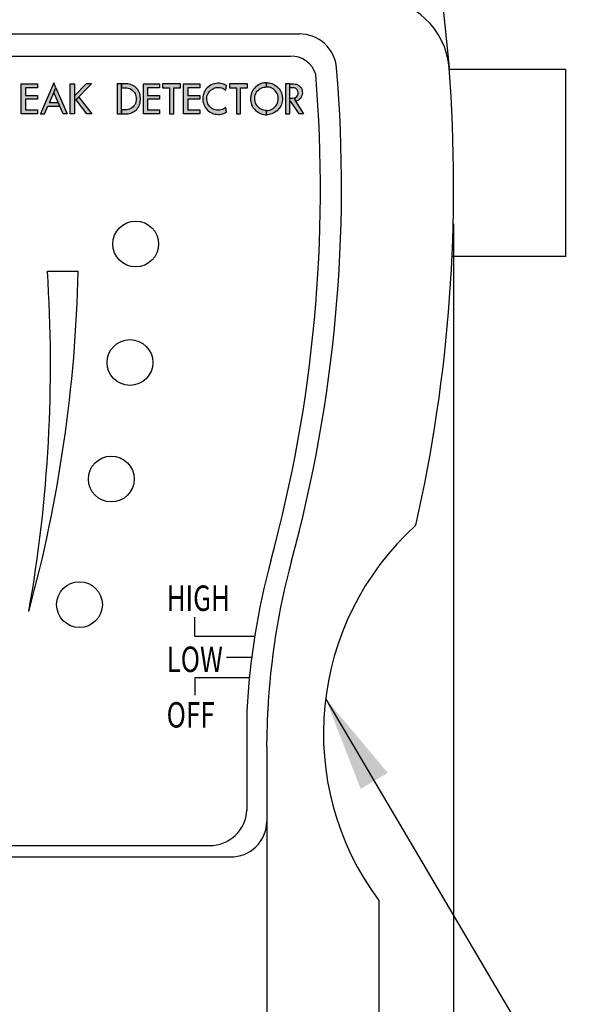
# Model space of a CAD drawing. Extents: x 0 to 20.5, y -0.2 to 15.9.
# Drawn here: x 10.9 to 12.8, y 9.2 to 12.5 of the extents above; entities that cross this region are included whole.
import ezdxf

# ---------------------------------------------------------------- set-up
doc = ezdxf.new("R2010")
doc.units = 0
doc.header["$LTSCALE"] = 0.25
doc.header["$MEASUREMENT"] = 0
for name, color, linetype in [('DIMENS', 2, 'CONTINUOUS'), ('PART', 3, 'CONTINUOUS'), ('PMSBLACKCOM', 90, 'CONTINUOUS')]:
    doc.layers.add(name, color=color, linetype=linetype)
doc.styles.add('ROMANS', font='romans.shx', dxfattribs={"width": 0.75, "height": 0.2})
doc.dimstyles.get("Standard").update_dxf_attribs({"dimtxt": 0.1, "dimasz": 0.16, "dimexe": 0.063, "dimexo": 0.063, "dimgap": 0.09, "dimtad": 0, "dimtih": 1, "dimtoh": 1, "dimdec": 3, "dimzin": 4, "dimdsep": 46, "dimtxsty": 'ROMANS', "dimcen": 0.09, "dimadec": 0, "dimazin": 0, "dimtfac": 1, "dimtdec": 3, "dimtofl": 0, "dimtmove": 2, "dimatfit": 3, "dimfxl": 0, "dimtolj": 1, "dimtzin": 4, "dimarcsym": 0})

# ---------------------------------------------------------------- blocks, each defined once
blk = doc.blocks.new('*D5')
at = {"layer": 'DIMENS', "color": 0, "lineweight": -2}
for p, q in [((9.1096, 11.7953), (9.1096, 4.0589)), ((12.3596, 11.7953), (12.3596, 4.0589)), ((9.4296, 4.1849), (10.1653, 4.1849)), ((12.0396, 4.1849), (11.3039, 4.1849))]:
    blk.add_line(p, q, dxfattribs=at)
at = {"layer": 'DIMENS', "color": 0}
for points in [[(9.4296, 4.2382), (9.4296, 4.1316), (9.1096, 4.1849)], [(12.0396, 4.2382), (12.0396, 4.1316), (12.3596, 4.1849)]]:
    blk.add_solid(points, dxfattribs=at)
at = {"layer": 'DIMENS', "color": 0, "insert": (10.7346, 4.1849), "char_height": 0.2, "attachment_point": 5, "style": 'ROMANS'}
blk.add_mtext('\\A1;3-1/4\\P[82.55]', dxfattribs=at)

msp = doc.modelspace()

# ---------------------------------------------------------------- hatches: boundary and pattern name
at = {"layer": 'PMSBLACKCOM'}
for points in [[(10.9129, 12.2643), (10.9672, 12.2643), (10.9672, 12.2514), (10.9272, 12.2514), (10.9272, 12.2257), (10.9672, 12.2257), (10.9672, 12.2128), (10.9272, 12.2128), (10.9272, 12.1771), (10.9672, 12.1771), (10.9672, 12.1643), (10.9129, 12.1643)], [(11.3216, 12.2643), (11.3759, 12.2643), (11.3759, 12.2514), (11.3359, 12.2514), (11.3359, 12.2257), (11.3759, 12.2257), (11.3759, 12.2128), (11.3359, 12.2128), (11.3359, 12.1771), (11.3759, 12.1771), (11.3759, 12.1643), (11.3216, 12.1643)], [(11.3859, 12.2643), (11.3859, 12.2514), (11.4088, 12.2514), (11.4088, 12.1643), (11.4231, 12.1643), (11.4231, 12.2514), (11.4459, 12.2514), (11.4459, 12.2643)], [(11.4559, 12.2643), (11.5102, 12.2643), (11.5102, 12.2514), (11.4702, 12.2514), (11.4702, 12.2257), (11.5102, 12.2257), (11.5102, 12.2128), (11.4702, 12.2128), (11.4702, 12.1771), (11.5102, 12.1771), (11.5102, 12.1643), (11.4559, 12.1643)], [(11.5999, 12.2585), (11.5954, 12.261), (11.5907, 12.2631), (11.5858, 12.2647), (11.5803, 12.2658), (11.5753, 12.2663), (11.5702, 12.2663), (11.5646, 12.2659), (11.5592, 12.2647), (11.5537, 12.263), (11.5486, 12.2607), (11.5439, 12.258), (11.5391, 12.2545), (11.5349, 12.2506), (11.5311, 12.2462), (11.5282, 12.242), (11.5255, 12.2372), (11.5234, 12.2322), (11.5218, 12.227), (11.5207, 12.2214), (11.5202, 12.2156), (11.5204, 12.21), (11.5211, 12.205), (11.5223, 12.1996), (11.5238, 12.1953), (11.5259, 12.1904), (11.5285, 12.186), (11.5315, 12.1818), (11.5351, 12.1777), (11.5389, 12.1743), (11.5431, 12.1711), (11.5472, 12.1686), (11.5517, 12.1664), (11.5567, 12.1645), (11.5616, 12.1633), (11.5666, 12.1625), (11.5717, 12.1621), (11.5766, 12.1623), (11.5818, 12.163), (11.5867, 12.1642), (11.5911, 12.1656), (11.5956, 12.1676), (11.5999, 12.17), (11.5979, 12.1856), (11.5941, 12.1826), (11.5903, 12.1803), (11.5859, 12.1783), (11.5813, 12.177), (11.5765, 12.176), (11.572, 12.1758), (11.5668, 12.1762), (11.5621, 12.1772), (11.5578, 12.1787), (11.5534, 12.1808), (11.5494, 12.1835), (11.5459, 12.1865), (11.5427, 12.1899), (11.5399, 12.1937), (11.5376, 12.1979), (11.5359, 12.202), (11.5348, 12.2065), (11.5341, 12.2111), (11.534, 12.2158), (11.5344, 12.2204), (11.5355, 12.225), (11.5371, 12.2295), (11.5394, 12.2341), (11.5421, 12.238), (11.5452, 12.2414), (11.5485, 12.2444), (11.5524, 12.2471), (11.5561, 12.2491), (11.56, 12.2507), (11.5644, 12.2519), (11.5691, 12.2526), (11.5737, 12.2527), (11.5784, 12.2522), (11.5831, 12.2512), (11.5874, 12.2496), (11.5909, 12.2479), (11.5944, 12.2457), (11.5979, 12.2429)], [(11.6099, 12.2643), (11.6099, 12.2514), (11.6328, 12.2514), (11.6328, 12.1643), (11.6471, 12.1643), (11.6471, 12.2514), (11.6699, 12.2514), (11.6699, 12.2643)]]:
    msp.add_hatch(color=7, dxfattribs=at).paths.add_polyline_path(points)
h = msp.add_hatch(color=7, dxfattribs=at)
h.paths.add_polyline_path([(11.0531, 12.1643), (11.0222, 12.2354), (11.0292, 12.2516), (11.0671, 12.1643)])
h.paths.add_polyline_path([(10.9772, 12.1643), (10.9912, 12.1643), (11.0024, 12.19), (11.0419, 12.19), (11.0372, 12.2008), (11.0071, 12.2008), (11.0292, 12.2516), (11.0222, 12.2677)])
h = msp.add_hatch(color=7, dxfattribs=at)
h.paths.add_polyline_path([(11.133, 12.1643), (11.0964, 12.2111), (11.1055, 12.2203), (11.1493, 12.1643)])
h.paths.add_polyline_path([(11.0914, 12.206), (11.1485, 12.2643), (11.1305, 12.2643), (11.0914, 12.2244)])
h.paths.add_polyline_path([(11.0771, 12.2643), (11.0914, 12.2643), (11.0914, 12.1643), (11.0771, 12.1643)])
h = msp.add_hatch(color=7, dxfattribs=at)
h.paths.add_polyline_path([(11.2343, 12.1643), (11.2486, 12.1643), (11.2486, 12.2643), (11.2343, 12.2643)])
h.paths.add_polyline_path([(11.2486, 12.1643), (11.2658, 12.1643), (11.2704, 12.1645), (11.2752, 12.1653), (11.2798, 12.1665), (11.2845, 12.1683), (11.2886, 12.1703), (11.2923, 12.1727), (11.296, 12.1757), (11.2994, 12.179), (11.3024, 12.1826), (11.305, 12.1866), (11.3072, 12.1907), (11.309, 12.1954), (11.3104, 12.2001), (11.3112, 12.205), (11.3116, 12.2107), (11.3116, 12.2164), (11.3113, 12.222), (11.3107, 12.2269), (11.3096, 12.2317), (11.3078, 12.2366), (11.3058, 12.2407), (11.3031, 12.245), (11.3001, 12.2488), (11.2967, 12.2523), (11.2927, 12.2556), (11.2885, 12.2582), (11.2838, 12.2605), (11.2788, 12.2624), (11.2745, 12.2635), (11.2702, 12.2641), (11.2658, 12.2643), (11.2486, 12.2643), (11.2486, 12.2514), (11.262, 12.2514), (11.2663, 12.2511), (11.2709, 12.2503), (11.2749, 12.2491), (11.2787, 12.2474), (11.2827, 12.2449), (11.2858, 12.2424), (11.2888, 12.2393), (11.2915, 12.2359), (11.2937, 12.2322), (11.2956, 12.2281), (11.2969, 12.2235), (11.2976, 12.2184), (11.2979, 12.2134), (11.2975, 12.2084), (11.2966, 12.2037), (11.295, 12.1991), (11.2928, 12.1946), (11.2901, 12.1907), (11.287, 12.1873), (11.2835, 12.1842), (11.2793, 12.1815), (11.2748, 12.1795), (11.2708, 12.1782), (11.2668, 12.1774), (11.262, 12.1771), (11.2486, 12.1771)])
h = msp.add_hatch(color=7, dxfattribs=at)
h.paths.add_polyline_path([(11.7335, 12.2682), (11.7378, 12.2681), (11.7422, 12.2675), (11.7469, 12.2665), (11.7514, 12.2652), (11.7558, 12.2634), (11.7605, 12.2609), (11.7649, 12.258), (11.7686, 12.2551), (11.7724, 12.2515), (11.7758, 12.2474), (11.7788, 12.2432), (11.7813, 12.2388), (11.7833, 12.2342), (11.7849, 12.2295), (11.7862, 12.2242), (11.7868, 12.2192), (11.787, 12.2144), (11.7867, 12.2095), (11.7859, 12.2041), (11.7848, 12.1995), (11.7832, 12.1948), (11.7811, 12.1901), (11.7785, 12.1857), (11.7759, 12.182), (11.7727, 12.1783), (11.7691, 12.1746), (11.7651, 12.1715), (11.7606, 12.1684), (11.756, 12.166), (11.7516, 12.1643), (11.7471, 12.1628), (11.7425, 12.1619), (11.7376, 12.1612), (11.7335, 12.1611), (11.7335, 12.1753), (11.7379, 12.1756), (11.7422, 12.1763), (11.7468, 12.1777), (11.7514, 12.1797), (11.7555, 12.1822), (11.7592, 12.185), (11.7624, 12.1882), (11.7655, 12.192), (11.7679, 12.1958), (11.7701, 12.2003), (11.7717, 12.2056), (11.7725, 12.2111), (11.7727, 12.2161), (11.7721, 12.2215), (11.771, 12.2265), (11.7689, 12.2317), (11.7663, 12.2362), (11.7631, 12.2405), (11.7594, 12.244), (11.7555, 12.2472), (11.7512, 12.2498), (11.7467, 12.2517), (11.7422, 12.253), (11.7374, 12.2538), (11.7335, 12.2539)])
h.paths.add_polyline_path([(11.7335, 12.2682), (11.7291, 12.2681), (11.7248, 12.2675), (11.72, 12.2665), (11.7155, 12.2652), (11.7111, 12.2634), (11.7065, 12.2609), (11.7021, 12.258), (11.6983, 12.2551), (11.6945, 12.2515), (11.6911, 12.2474), (11.6881, 12.2432), (11.6856, 12.2388), (11.6836, 12.2342), (11.682, 12.2295), (11.6808, 12.2242), (11.6801, 12.2192), (11.6799, 12.2144), (11.6802, 12.2095), (11.681, 12.2041), (11.6821, 12.1995), (11.6838, 12.1948), (11.6858, 12.1901), (11.6884, 12.1857), (11.691, 12.182), (11.6942, 12.1783), (11.6978, 12.1746), (11.7018, 12.1715), (11.7064, 12.1684), (11.7109, 12.166), (11.7153, 12.1643), (11.7198, 12.1628), (11.7244, 12.1619), (11.7293, 12.1612), (11.7335, 12.1611), (11.7335, 12.1753), (11.729, 12.1756), (11.7248, 12.1763), (11.7202, 12.1777), (11.7155, 12.1797), (11.7114, 12.1822), (11.7077, 12.185), (11.7046, 12.1882), (11.7014, 12.192), (11.699, 12.1958), (11.6968, 12.2003), (11.6952, 12.2056), (11.6944, 12.2111), (11.6942, 12.2161), (11.6948, 12.2215), (11.696, 12.2265), (11.6981, 12.2317), (11.7006, 12.2362), (11.7038, 12.2405), (11.7075, 12.244), (11.7114, 12.2472), (11.7158, 12.2498), (11.7202, 12.2517), (11.7248, 12.253), (11.7295, 12.2538), (11.7335, 12.2539)])
h = msp.add_hatch(color=7, dxfattribs=at)
h.paths.add_polyline_path([(11.8424, 12.1643), (11.8153, 12.2054), (11.8113, 12.2054), (11.8113, 12.2168), (11.8222, 12.2168), (11.8267, 12.2174), (11.8306, 12.206), (11.8577, 12.1643)])
h.paths.add_polyline_path([(11.8113, 12.2643), (11.825, 12.2643), (11.8299, 12.2638), (11.834, 12.2628), (11.8382, 12.2611), (11.8422, 12.2586), (11.8454, 12.2558), (11.8483, 12.2523), (11.8507, 12.2484), (11.8524, 12.244), (11.8534, 12.239), (11.8536, 12.2341), (11.8532, 12.229), (11.8519, 12.2242), (11.8497, 12.2196), (11.8468, 12.2154), (11.8433, 12.212), (11.8393, 12.2092), (11.8352, 12.2073), (11.8306, 12.206), (11.8267, 12.2174), (11.8308, 12.2192), (11.8347, 12.2223), (11.8375, 12.2258), (11.839, 12.2301), (11.8394, 12.2347), (11.8388, 12.2391), (11.837, 12.2431), (11.8341, 12.2468), (11.8306, 12.2494), (11.8266, 12.251), (11.8222, 12.2514), (11.8113, 12.2514)])
h.paths.add_polyline_path([(11.797, 12.1643), (11.8113, 12.1643), (11.8113, 12.2643), (11.797, 12.2643)])

# ---------------------------------------------------------------- linework, layer by layer
at = {"layer": 'PART', "color": 7}
for p, q in [((12.324, 12.5266), (12.3443, 12.3181)), ((9.6255, 12.4317), (11.8436, 12.4317)), ((9.6442, 12.3573), (11.8139, 12.3573)), ((11.0005, 11.6369), (11.1037, 11.6369)), ((11.4937, 10.4142), (11.4937, 10.4796)), ((11.6937, 10.4142), (11.4937, 10.4142)), ((11.6838, 10.3447), (11.5993, 10.3447)), ((11.6762, 10.2764), (11.4937, 10.2764)), ((11.4937, 10.2764), (11.4937, 10.2186)), ((11.6679, 10.1648), (11.6679, 9.8332)), ((11.7346, 10.0461), (11.7375, 10.1648)), ((11.7346, 10.0461), (11.7346, 7.1154)), ((9.9236, 9.7145), (11.5431, 9.7145)), ((9.8565, 9.677), (11.6127, 9.677)), ((12.1096, 9.5308), (12.1096, 7.1739))]:
    msp.add_line(p, q, dxfattribs=at)
for points in [[(12.7346, 12.3119), (12.3448, 12.3119)], [(12.6721, 12.3119), (12.6721, 12.3119)], [(12.7346, 11.6869), (12.7346, 12.3119)], [(12.7346, 11.6869), (12.3542, 11.6869)], [(12.6721, 11.6869), (12.6721, 11.6869)]]:
    msp.add_lwpolyline(points, dxfattribs=at)
msp.add_lwpolyline([(12.2333, 10.7867, 0.386553), (12.1096, 9.5308)], format="xyb", dxfattribs=at)
for centre in [(11.2962, 11.7283), (11.2767, 11.3316), (11.2143, 10.9415), (11.1079, 10.5213)]:
    msp.add_circle(centre, 0.0766, dxfattribs=at)
for centre, radius, start, end in [((12.095, 12.2989), 0.25, 4.4116, 90), ((11.8436, 12.3067), 0.125, 4.7452, 90), ((11.8155, 12.2704), 0.0869, 17.0569, 91.055), ((7.1887, 11.9111), 4.7255, 344.7518, 4.6716), ((7.2012, 11.9213), 4.7834, 344.813, 4.7452), ((7.2012, 11.9213), 5.1584, 347.2938, 4.4116), ((6.3793, 11.741), 4.7255, 344.7518, 358.7383), ((6.2854, 11.3226), 4.7255, 349.9523, 3.8138), ((14.04, 10.0461), 2.375, 164.813, 177.134), ((14.1096, 10.0461), 2.375, 164.813, 177.134), ((11.5431, 9.8395), 0.125, 270, 357.134), ((11.6148, 9.7967), 0.1198, 268.9999, 359.5129)]:
    msp.add_arc(centre, radius, start, end, dxfattribs=at)
at = {"layer": 'PMSBLACKCOM', "color": 7}
for points in [[(10.9129, 12.2643), (10.9672, 12.2643), (10.9672, 12.2514), (10.9272, 12.2514), (10.9272, 12.2257), (10.9672, 12.2257), (10.9672, 12.2128), (10.9272, 12.2128), (10.9272, 12.1771), (10.9672, 12.1771), (10.9672, 12.1643), (10.9129, 12.1643), (10.9129, 12.2643)], [(10.9772, 12.1643), (10.9912, 12.1643), (11.0024, 12.19), (11.0419, 12.19), (11.0372, 12.2008), (11.0071, 12.2008), (11.0292, 12.2516), (11.0222, 12.2677), (10.9772, 12.1643)], [(11.0771, 12.2643), (11.0914, 12.2643), (11.0914, 12.1643), (11.0771, 12.1643), (11.0771, 12.2643)], [(11.0914, 12.206), (11.1485, 12.2643), (11.1305, 12.2643), (11.0914, 12.2244), (11.0914, 12.206)], [(11.3216, 12.2643), (11.3759, 12.2643), (11.3759, 12.2514), (11.3359, 12.2514), (11.3359, 12.2257), (11.3759, 12.2257), (11.3759, 12.2128), (11.3359, 12.2128), (11.3359, 12.1771), (11.3759, 12.1771), (11.3759, 12.1643), (11.3216, 12.1643), (11.3216, 12.2643)], [(11.3859, 12.2643), (11.3859, 12.2514), (11.4088, 12.2514), (11.4088, 12.1643), (11.4231, 12.1643), (11.4231, 12.2514), (11.4459, 12.2514), (11.4459, 12.2643), (11.3859, 12.2643)], [(11.4559, 12.2643), (11.5102, 12.2643), (11.5102, 12.2514), (11.4702, 12.2514), (11.4702, 12.2257), (11.5102, 12.2257), (11.5102, 12.2128), (11.4702, 12.2128), (11.4702, 12.1771), (11.5102, 12.1771), (11.5102, 12.1643), (11.4559, 12.1643), (11.4559, 12.2643)], [(11.5999, 12.2585), (11.5954, 12.261), (11.5907, 12.2631), (11.5858, 12.2647), (11.5803, 12.2658), (11.5753, 12.2663), (11.5702, 12.2663), (11.5646, 12.2659), (11.5592, 12.2647), (11.5537, 12.263), (11.5486, 12.2607), (11.5439, 12.258), (11.5391, 12.2545), (11.5349, 12.2506), (11.5311, 12.2462), (11.5282, 12.242), (11.5255, 12.2372), (11.5234, 12.2322), (11.5218, 12.227), (11.5207, 12.2214), (11.5202, 12.2156), (11.5204, 12.21), (11.5211, 12.205), (11.5223, 12.1996), (11.5238, 12.1953), (11.5259, 12.1904), (11.5285, 12.186), (11.5315, 12.1818), (11.5351, 12.1777), (11.5389, 12.1743), (11.5431, 12.1711), (11.5472, 12.1686), (11.5517, 12.1664), (11.5567, 12.1645), (11.5616, 12.1633), (11.5666, 12.1625), (11.5717, 12.1621), (11.5766, 12.1623), (11.5818, 12.163), (11.5867, 12.1642), (11.5911, 12.1656), (11.5956, 12.1676), (11.5999, 12.17), (11.5979, 12.1856), (11.5941, 12.1826), (11.5903, 12.1803), (11.5859, 12.1783), (11.5813, 12.177), (11.5765, 12.176), (11.572, 12.1758), (11.5668, 12.1762), (11.5621, 12.1772), (11.5578, 12.1787), (11.5534, 12.1808), (11.5494, 12.1835), (11.5459, 12.1865), (11.5427, 12.1899), (11.5399, 12.1937), (11.5376, 12.1979), (11.5359, 12.202), (11.5348, 12.2065), (11.5341, 12.2111), (11.534, 12.2158), (11.5344, 12.2204), (11.5355, 12.225), (11.5371, 12.2295), (11.5394, 12.2341), (11.5421, 12.238), (11.5452, 12.2414), (11.5485, 12.2444), (11.5524, 12.2471), (11.5561, 12.2491), (11.56, 12.2507), (11.5644, 12.2519), (11.5691, 12.2526), (11.5737, 12.2527), (11.5784, 12.2522), (11.5831, 12.2512), (11.5874, 12.2496), (11.5909, 12.2479), (11.5944, 12.2457), (11.5979, 12.2429), (11.5999, 12.2585)], [(11.6099, 12.2643), (11.6099, 12.2514), (11.6328, 12.2514), (11.6328, 12.1643), (11.6471, 12.1643), (11.6471, 12.2514), (11.6699, 12.2514), (11.6699, 12.2643), (11.6099, 12.2643)], [(11.7335, 12.2682), (11.7291, 12.2681), (11.7248, 12.2675), (11.72, 12.2665), (11.7155, 12.2652), (11.7111, 12.2634), (11.7065, 12.2609), (11.7021, 12.258), (11.6983, 12.2551), (11.6945, 12.2515), (11.6911, 12.2474), (11.6881, 12.2432), (11.6856, 12.2388), (11.6836, 12.2342), (11.682, 12.2295), (11.6808, 12.2242), (11.6801, 12.2192), (11.6799, 12.2144), (11.6802, 12.2095), (11.681, 12.2041), (11.6821, 12.1995), (11.6838, 12.1948), (11.6858, 12.1901), (11.6884, 12.1857), (11.691, 12.182), (11.6942, 12.1783), (11.6978, 12.1746), (11.7018, 12.1715), (11.7064, 12.1684), (11.7109, 12.166), (11.7153, 12.1643), (11.7198, 12.1628), (11.7244, 12.1619), (11.7293, 12.1612), (11.7335, 12.1611), (11.7335, 12.1753), (11.729, 12.1756), (11.7248, 12.1763), (11.7202, 12.1777), (11.7155, 12.1797), (11.7114, 12.1822), (11.7077, 12.185), (11.7046, 12.1882), (11.7014, 12.192), (11.699, 12.1958), (11.6968, 12.2003), (11.6952, 12.2056), (11.6944, 12.2111), (11.6942, 12.2161), (11.6948, 12.2215), (11.696, 12.2265), (11.6981, 12.2317), (11.7006, 12.2362), (11.7038, 12.2405), (11.7075, 12.244), (11.7114, 12.2472), (11.7158, 12.2498), (11.7202, 12.2517), (11.7248, 12.253), (11.7295, 12.2538), (11.7335, 12.2539), (11.7335, 12.2682)], [(11.7335, 12.2682), (11.7378, 12.2681), (11.7422, 12.2675), (11.7469, 12.2665), (11.7514, 12.2652), (11.7558, 12.2634), (11.7605, 12.2609), (11.7649, 12.258), (11.7686, 12.2551), (11.7724, 12.2515), (11.7758, 12.2474), (11.7788, 12.2432), (11.7813, 12.2388), (11.7833, 12.2342), (11.7849, 12.2295), (11.7862, 12.2242), (11.7868, 12.2192), (11.787, 12.2144), (11.7867, 12.2095), (11.7859, 12.2041), (11.7848, 12.1995), (11.7832, 12.1948), (11.7811, 12.1901), (11.7785, 12.1857), (11.7759, 12.182), (11.7727, 12.1783), (11.7691, 12.1746), (11.7651, 12.1715), (11.7606, 12.1684), (11.756, 12.166), (11.7516, 12.1643), (11.7471, 12.1628), (11.7425, 12.1619), (11.7376, 12.1612), (11.7335, 12.1611), (11.7335, 12.1753), (11.7379, 12.1756), (11.7422, 12.1763), (11.7468, 12.1777), (11.7514, 12.1797), (11.7555, 12.1822), (11.7592, 12.185), (11.7624, 12.1882), (11.7655, 12.192), (11.7679, 12.1958), (11.7701, 12.2003), (11.7717, 12.2056), (11.7725, 12.2111), (11.7727, 12.2161), (11.7721, 12.2215), (11.771, 12.2265), (11.7689, 12.2317), (11.7663, 12.2362), (11.7631, 12.2405), (11.7594, 12.244), (11.7555, 12.2472), (11.7512, 12.2498), (11.7467, 12.2517), (11.7422, 12.253), (11.7374, 12.2538), (11.7335, 12.2539), (11.7335, 12.2682)], [(11.797, 12.1643), (11.8113, 12.1643), (11.8113, 12.2643), (11.797, 12.2643), (11.797, 12.1643)], [(11.8113, 12.2643), (11.825, 12.2643), (11.8299, 12.2638), (11.834, 12.2628), (11.8382, 12.2611), (11.8422, 12.2586), (11.8454, 12.2558), (11.8483, 12.2523), (11.8507, 12.2484), (11.8524, 12.244), (11.8534, 12.239), (11.8536, 12.2341), (11.8532, 12.229), (11.8519, 12.2242), (11.8497, 12.2196), (11.8468, 12.2154), (11.8433, 12.212), (11.8393, 12.2092), (11.8352, 12.2073), (11.8306, 12.206), (11.8267, 12.2174), (11.8308, 12.2192), (11.8347, 12.2223), (11.8375, 12.2258), (11.839, 12.2301), (11.8394, 12.2347), (11.8388, 12.2391), (11.837, 12.2431), (11.8341, 12.2468), (11.8306, 12.2494), (11.8266, 12.251), (11.8222, 12.2514), (11.8113, 12.2514), (11.8113, 12.2643)], [(11.0531, 12.1643), (11.0222, 12.2354), (11.0292, 12.2516), (11.0671, 12.1643), (11.0531, 12.1643)], [(11.133, 12.1643), (11.0964, 12.2111), (11.1055, 12.2203), (11.1493, 12.1643), (11.133, 12.1643)], [(11.8424, 12.1643), (11.8153, 12.2054), (11.8113, 12.2054), (11.8113, 12.2168), (11.8222, 12.2168), (11.8267, 12.2174), (11.8306, 12.206), (11.8577, 12.1643), (11.8424, 12.1643)]]:
    msp.add_lwpolyline(points, close=True, dxfattribs=at)
for points in [[(11.2343, 12.1643), (11.2486, 12.1643), (11.2486, 12.2643), (11.2343, 12.2643), (11.2343, 12.1643)], [(11.2486, 12.1643), (11.2658, 12.1643), (11.2704, 12.1645), (11.2752, 12.1653), (11.2798, 12.1665), (11.2845, 12.1683), (11.2886, 12.1703), (11.2923, 12.1727), (11.296, 12.1757), (11.2994, 12.179), (11.3024, 12.1826), (11.305, 12.1866), (11.3072, 12.1907), (11.309, 12.1954), (11.3104, 12.2001), (11.3112, 12.205), (11.3116, 12.2107), (11.3116, 12.2164), (11.3113, 12.222), (11.3107, 12.2269), (11.3096, 12.2317), (11.3078, 12.2366), (11.3058, 12.2407), (11.3031, 12.245), (11.3001, 12.2488), (11.2967, 12.2523), (11.2927, 12.2556), (11.2885, 12.2582), (11.2838, 12.2605), (11.2788, 12.2624), (11.2745, 12.2635), (11.2702, 12.2641), (11.2658, 12.2643), (11.2486, 12.2643), (11.2486, 12.2514), (11.262, 12.2514), (11.2663, 12.2511), (11.2709, 12.2503), (11.2749, 12.2491), (11.2787, 12.2474), (11.2827, 12.2449), (11.2858, 12.2424), (11.2888, 12.2393), (11.2915, 12.2359), (11.2937, 12.2322), (11.2956, 12.2281), (11.2969, 12.2235), (11.2976, 12.2184), (11.2979, 12.2134), (11.2975, 12.2084), (11.2966, 12.2037), (11.295, 12.1991), (11.2928, 12.1946), (11.2901, 12.1907), (11.287, 12.1873), (11.2835, 12.1842), (11.2793, 12.1815), (11.2748, 12.1795), (11.2708, 12.1782), (11.2668, 12.1774), (11.262, 12.1771), (11.2486, 12.1771), (11.2486, 12.1643)]]:
    msp.add_lwpolyline(points, dxfattribs=at)

# ---------------------------------------------------------------- texts
at = {"layer": 'PART', "color": 7, "style": 'ROMANS', "width": 0.75}
for s, p in [('HIGH', (11.3994, 10.5003)), ('LOW', (11.3994, 10.2958)), ('OFF', (11.3994, 10.1098))]:
    msp.add_text(s, height=0.085, dxfattribs=at).set_placement(p)

# ---------------------------------------------------------------- dimensions: what is measured, and where the dimension line sits
at = {"layer": 'DIMENS', "color": 7}
dim = msp.add_linear_dim(base=(9.1096, 4.1849), p1=(12.3596, 11.9213), p2=(9.1096, 11.9213), text='3-1/4\\P[82.55]', dimstyle='Standard', override={"dimscale": 2, "dimpost": '(<>)', "dimtmove": 0, "dimatfit": 1}, dxfattribs=at)
dim.commit()
dim.dimension.update_dxf_attribs({"geometry": '*D5', "text_midpoint": (10.7346, 4.1849), "dimtype": 160})

# ---------------------------------------------------------------- leaders
at = {"layer": 'DIMENS', "color": 7, "annotation_type": 0, "has_hookline": 1, "hookline_direction": 0, "text_width": 2.3643}
msp.add_leader([(11.9313, 10.2067), (13.6966, 7.2151), (13.9669, 7.2151)], dimstyle='Standard', override={"dimscale": 2, "dimpost": '(<>)'}, dxfattribs=at)

doc.saveas('drawing.dxf')
